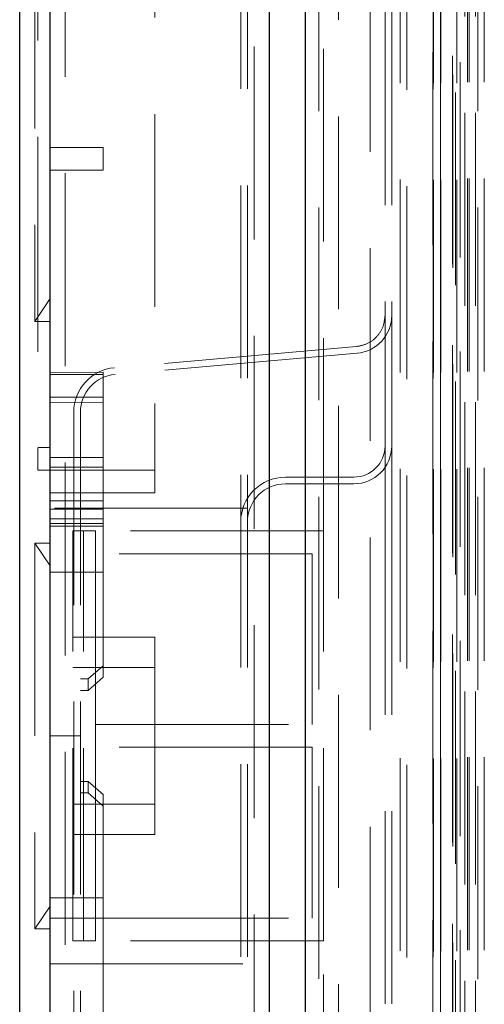
# Model space of a CAD drawing. Units: millimetres. Extents: x 11 to 205, y 5 to 292.
# Drawn here: x 59 to 62, y 138 to 144 of the extents above; entities that cross this region are included whole.
import ezdxf

# ---------------------------------------------------------------- set-up
doc = ezdxf.new("R2010")
doc.units = ezdxf.units.MM
doc.linetypes.add('HIDDEN', pattern=[1.905, 1.27, -0.635])

msp = doc.modelspace()

# ---------------------------------------------------------------- linework, layer by layer
at = {"color": 7, "linetype": 'Continuous', "lineweight": 25}
for p, q in [((59.2886, 116.5594), (59.2886, 226.3194)), ((60.7326, 225.0612), (60.7326, 117.8175)), ((60.9686, 224.7944), (60.9686, 118.0844)), ((59.0886, 125.0494), (59.0886, 145.7494))]:
    msp.add_line(p, q, dxfattribs=at)
at = {"color": 7, "linetype": 'HIDDEN', "lineweight": 18}
for p, q in [((59.3886, 225.0194), (59.3886, 117.8594)), ((60.6326, 117.9034), (60.6326, 224.9754)), ((60.5446, 224.9394), (60.5446, 117.9394)), ((60.5886, 224.9394), (60.5886, 117.9394)), ((61.0586, 224.7944), (61.0586, 118.0844)), ((61.3966, 118.4815), (61.3966, 224.3972)), ((61.5946, 118.9334), (61.5946, 223.9454)), ((61.6386, 118.8894), (61.6386, 223.9894)), ((62.1486, 118.9394), (62.1486, 223.9394)), ((62.0486, 118.9394), (62.0486, 200.6096)), ((61.4946, 153.6894), (61.4946, 141.3094)), ((61.5386, 153.6894), (61.5386, 141.3094)), ((61.8114, 148.7374), (61.8114, 118.9319)), ((61.813, 118.9319), (61.813, 148.6374)), ((61.8605, 148.6522), (61.8605, 118.9319)), ((61.863, 118.9319), (61.863, 148.6374)), ((62.107, 148.5935), (62.107, 123.6394)), ((61.9686, 118.9319), (61.9686, 145.949)), ((62.0386, 118.9394), (62.0386, 145.949)), ((61.8602, 123.4319), (61.8602, 145.9119)), ((61.9401, 123.4569), (61.9401, 145.8869)), ((61.9402, 123.4319), (61.9402, 145.9119)), ((62.0202, 119.3721), (62.0202, 145.9102)), ((62.0902, 119.3721), (62.0902, 145.9102)), ((61.9386, 123.5149), (61.9386, 145.8288)), ((61.9897, 123.5149), (61.9897, 145.8288)), ((61.9898, 123.4988), (61.9898, 145.845)), ((61.8086, 123.5819), (61.8086, 145.7619)), ((61.8592, 123.5819), (61.8592, 145.7619)), ((61.9392, 145.7619), (61.9392, 123.5819)), ((61.9394, 123.5569), (61.9394, 145.7869)), ((61.9586, 145.5423), (61.9586, 124.8565)), ((59.9786, 145.3994), (59.9786, 140.9994)), ((61.0886, 140.7494), (61.0886, 145.4198)), ((61.1886, 145.3841), (61.1886, 125.2994)), ((59.2086, 145.2494), (59.2086, 143.1994)), ((59.1886, 144.6694), (59.1886, 142.1294)), ((59.6386, 143.2744), (59.2886, 143.2744)), ((59.6386, 143.2744), (59.6386, 143.1244)), ((59.2086, 143.1994), (59.2086, 141.1494)), ((59.6386, 143.1244), (59.2886, 143.1244)), ((59.1886, 142.1294), (59.2886, 142.2794)), ((59.1886, 142.1294), (59.2886, 142.1294)), ((61.3065, 141.9633), (59.713, 141.8238)), ((61.3104, 141.9194), (59.7168, 141.78)), ((59.6386, 141.7939), (59.2886, 141.7913)), ((59.6386, 141.7939), (59.6386, 141.5952)), ((59.6386, 141.7794), (59.2886, 141.7794)), ((59.6386, 141.6294), (59.2886, 141.6294)), ((59.2886, 141.5926), (59.6386, 141.5952)), ((59.6386, 141.5952), (59.6386, 140.7797)), ((59.4446, 141.531), (59.4446, 132.3478)), ((59.4886, 141.531), (59.4886, 132.3478)), ((59.2086, 141.2994), (59.2886, 141.2994)), ((61.4946, 140.8094), (61.4946, 141.3094)), ((61.5386, 140.8094), (61.5386, 141.3094)), ((59.6386, 141.2325), (59.2886, 141.2325)), ((59.2086, 141.1494), (59.9786, 141.1494)), ((59.2886, 141.1696), (59.6386, 141.1696)), ((61.2886, 141.1034), (60.8386, 141.1034)), ((61.2886, 141.0594), (60.8386, 141.0594)), ((59.2886, 140.9994), (59.9786, 140.9994)), ((59.6386, 140.9476), (59.2886, 140.9476)), ((60.5886, 140.8994), (59.2886, 140.8994)), ((59.2886, 140.8924), (59.6386, 140.8924)), ((59.2886, 140.8294), (59.6386, 140.8294)), ((59.6386, 140.7976), (59.2886, 140.7976)), ((59.6386, 140.7797), (59.2886, 140.7797)), ((59.6386, 140.7797), (59.6386, 140.3346)), ((61.4946, 140.8094), (61.4946, 129.3094)), ((61.5386, 140.8094), (61.5386, 129.3094)), ((59.4386, 138.0494), (59.4386, 140.7494)), ((59.5086, 140.7494), (59.4386, 140.7494)), ((59.5086, 138.0494), (59.5086, 140.7494)), ((59.5886, 140.7494), (59.5086, 140.7494)), ((59.5886, 140.7494), (59.5886, 140.5994)), ((61.0886, 140.7494), (59.5886, 140.7494)), ((61.0886, 138.0494), (61.0886, 140.7494)), ((59.1886, 140.6694), (59.1886, 138.1294)), ((59.2886, 140.6694), (59.1886, 140.6694)), ((59.2886, 140.5194), (59.1886, 140.6694)), ((59.5886, 139.4744), (59.5886, 140.5994)), ((61.0139, 140.5994), (59.5886, 140.5994)), ((61.0139, 139.4744), (61.0139, 140.5994)), ((59.2886, 140.4776), (59.6386, 140.4776)), ((59.6386, 140.3346), (59.6386, 140.2607)), ((59.6386, 140.2607), (59.6386, 139.861)), ((59.4386, 140.0494), (59.9786, 140.0494)), ((59.9786, 140.0494), (59.9786, 139.8494)), ((59.9786, 139.8494), (59.4386, 139.8494)), ((59.5386, 139.7744), (59.6386, 139.861)), ((59.6386, 139.861), (59.6386, 139.786)), ((59.9786, 138.9494), (59.9786, 139.8494)), ((59.6386, 139.786), (59.5386, 139.6994)), ((59.4886, 139.7744), (59.5386, 139.7744)), ((59.5386, 139.6994), (59.5386, 139.7744)), ((59.4886, 139.6994), (59.5386, 139.6994)), ((59.5886, 139.3244), (59.5886, 139.4744)), ((59.5886, 139.4744), (61.0139, 139.4744)), ((59.4886, 139.3994), (59.2886, 139.3994)), ((59.5886, 138.1994), (59.5886, 139.3244)), ((61.0139, 139.3244), (59.5886, 139.3244)), ((61.0139, 138.1994), (61.0139, 139.3244)), ((59.4886, 139.0994), (59.5386, 139.0994)), ((59.5386, 139.0244), (59.5386, 139.0994)), ((59.5386, 139.0994), (59.6386, 139.0128)), ((59.5386, 139.0244), (59.4886, 139.0244)), ((59.6386, 138.9378), (59.5386, 139.0244)), ((59.6386, 139.0128), (59.6386, 138.9378)), ((59.4386, 138.9494), (59.9786, 138.9494)), ((59.9786, 138.9494), (59.9786, 138.7494)), ((59.6386, 138.9378), (59.6386, 138.3328)), ((59.9786, 138.7494), (59.4386, 138.7494)), ((59.6386, 138.3328), (59.2886, 138.3328)), ((59.6386, 138.3328), (59.6386, 137.2035)), ((59.1886, 138.1294), (59.2886, 138.2794)), ((59.6386, 138.2005), (59.2886, 138.2005)), ((59.5886, 138.1994), (59.5886, 138.0494)), ((59.5886, 138.1994), (61.0139, 138.1994)), ((59.1886, 138.1294), (59.2886, 138.1294)), ((59.5086, 138.0494), (59.4386, 138.0494)), ((59.5086, 138.0494), (59.5886, 138.0494)), ((61.0886, 138.0494), (59.5886, 138.0494)), ((61.0886, 132.7494), (61.0886, 138.0494)), ((59.2886, 137.8994), (60.5886, 137.8994))]:
    msp.add_line(p, q, dxfattribs=at)
for centre, radius, start, end in [((61.2886, 142.1685), 0.25, 275, 0), ((59.7386, 141.531), 0.294, 95, 180), ((59.7386, 141.531), 0.25, 95, 180), ((61.2886, 141.3094), 0.25, 270, 0), ((61.2886, 141.3094), 0.206, 270, 0), ((60.8386, 140.8094), 0.294, 90, 180), ((60.8386, 140.8094), 0.25, 90, 180)]:
    msp.add_arc(centre, radius, start, end, dxfattribs=at)
msp.add_open_spline([(61.3065, 141.9633), (61.3308, 141.968), (61.3811, 141.9777), (61.4439, 142.0262), (61.4867, 142.0929), (61.492, 142.1439), (61.4946, 142.1685)], degree=3, knots=[0, 0, 0, 0, 0.2412, 0.500016, 0.758829, 1, 1, 1, 1], dxfattribs=at)

doc.saveas('drawing.dxf')
